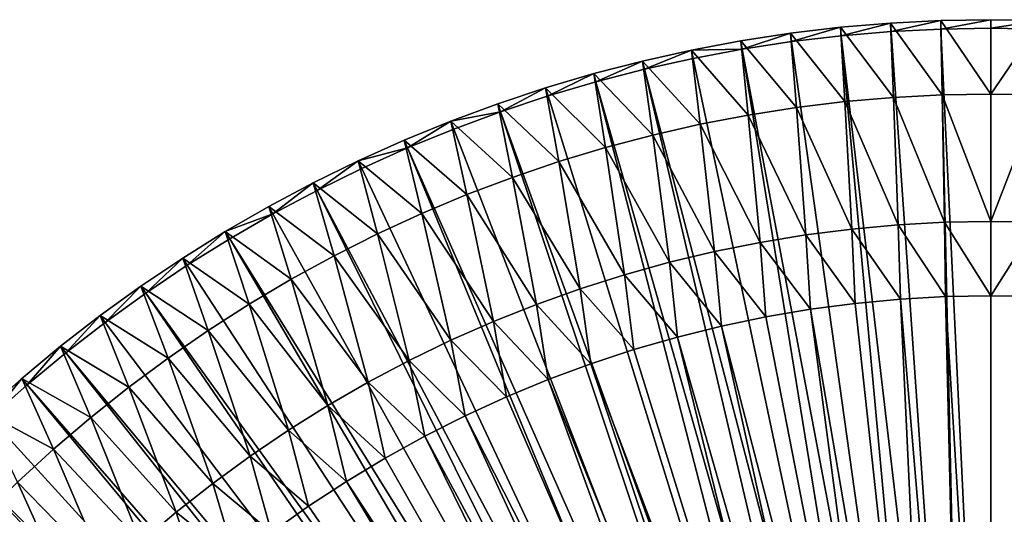
# Model space of a CAD drawing. Extents: x -135 to 35, y -70 to 35.
# Drawn here: x -123 to -100, y 23 to 35 of the extents above; entities that cross this region are included whole.
import ezdxf

# ---------------------------------------------------------------- set-up
doc = ezdxf.new("R2010")
doc.units = 0
doc.header["$MEASUREMENT"] = 0

msp = doc.modelspace()

# ---------------------------------------------------------------- linework, layer by layer
for points in [[(-101.182098, 34.980034, 3.8), (-102.362839, 34.920151, 3.8), (-102.349342, 34.720608, 4)], [(-101.182098, 34.980034), (-102.362839, 34.920151), (-102.362839, 34.920151, 3.8)], [(-101.182098, 34.980034), (-102.362839, 34.920151, 3.8), (-101.182098, 34.980034, 3.8)], [(-101.147659, 33.230186), (-102.362839, 34.920151), (-101.182098, 34.980034)], [(-101.182098, 34.980034, 3.8), (-102.349342, 34.720608, 4), (-101.175339, 34.780148, 4)], [(-100, 35, 3.8), (-101.182098, 34.980034, 3.8), (-101.175339, 34.780148, 4)], [(-101.182098, 34.980034), (-101.182098, 34.980034, 3.8), (-100, 35, 3.8)], [(-100, 35), (-101.182098, 34.980034), (-100, 35, 3.8)], [(-100, 33.25), (-101.182098, 34.980034), (-100, 35)], [(-101.147659, 33.230186), (-101.182098, 34.980034), (-100, 33.25)], [(-100, 35, 3.8), (-101.175339, 34.780148, 4), (-100, 34.799999, 4)], [(-98.817902, 34.980034, 3.8), (-100, 35, 3.8), (-100, 34.799999, 4)], [(-100, 35), (-100, 35, 3.8), (-98.817902, 34.980034, 3.8)], [(-98.817902, 34.980034), (-100, 35), (-98.817902, 34.980034, 3.8)], [(-100, 33.25), (-100, 35), (-98.817902, 34.980034)], [(-98.817902, 34.980034, 3.8), (-100, 34.799999, 4), (-98.824661, 34.780148, 4)], [(-100, 33.25), (-98.817902, 34.980034), (-98.852341, 33.230186)], [(-103.540894, 34.820427, 3.8), (-104.714905, 34.680969, 3.8), (-104.687958, 34.482792, 4)], [(-104.714905, 34.680969), (-104.714905, 34.680969, 3.8), (-103.540894, 34.820427, 3.8)], [(-103.540894, 34.820427), (-104.714905, 34.680969), (-103.540894, 34.820427, 3.8)], [(-103.437515, 33.071831), (-104.714905, 34.680969), (-103.540894, 34.820427)], [(-103.540894, 34.820427, 3.8), (-104.687958, 34.482792, 4), (-103.52066, 34.621452, 4)], [(-102.362839, 34.920151, 3.8), (-103.540894, 34.820427, 3.8), (-103.52066, 34.621452, 4)], [(-102.362839, 34.920151), (-103.540894, 34.820427), (-103.540894, 34.820427, 3.8)], [(-102.362839, 34.920151), (-103.540894, 34.820427, 3.8), (-102.362839, 34.920151, 3.8)], [(-102.293953, 33.170773), (-103.540894, 34.820427), (-102.362839, 34.920151)], [(-103.437515, 33.071831), (-103.540894, 34.820427), (-102.293953, 33.170773)], [(-102.362839, 34.920151, 3.8), (-103.52066, 34.621452, 4), (-102.349342, 34.720608, 4)], [(-102.293953, 33.170773), (-102.362839, 34.920151), (-101.147659, 33.230186)], [(-100.627907, 9.980268, 4), (-101.175339, 34.780148, 4), (-102.349342, 34.720608, 4)], [(-100, 10, 4), (-100, 34.799999, 4), (-101.175339, 34.780148, 4)], [(-100.627907, 9.980268, 4), (-100, 10, 4), (-101.175339, 34.780148, 4)], [(-100, 10, 4), (-98.824661, 34.780148, 4), (-100, 34.799999, 4)], [(-100, 10, 4), (-99.372093, 9.980268, 4), (-98.824661, 34.780148, 4)], [(-104.714905, 34.680969, 3.8), (-105.88353, 34.501942, 3.8), (-105.849915, 34.30479, 4)], [(-105.88353, 34.501942), (-105.88353, 34.501942, 3.8), (-104.714905, 34.680969, 3.8)], [(-104.714905, 34.680969), (-105.88353, 34.501942), (-104.714905, 34.680969, 3.8)], [(-104.576981, 32.933475), (-105.88353, 34.501942), (-104.714905, 34.680969)], [(-104.714905, 34.680969, 3.8), (-105.849915, 34.30479, 4), (-104.687958, 34.482792, 4)], [(-104.576981, 32.933475), (-104.714905, 34.680969), (-103.437515, 33.071831)], [(-101.253334, 9.921147, 4), (-103.52066, 34.621452, 4), (-104.687958, 34.482792, 4)], [(-100.627907, 9.980268, 4), (-102.349342, 34.720608, 4), (-103.52066, 34.621452, 4)], [(-101.253334, 9.921147, 4), (-100.627907, 9.980268, 4), (-103.52066, 34.621452, 4)], [(-107.045448, 34.283546, 3.8), (-108.199326, 34.026035, 3.8), (-108.152473, 33.8316, 4)], [(-108.199326, 34.026035), (-108.199326, 34.026035, 3.8), (-107.045448, 34.283546, 3.8)], [(-107.045448, 34.283546), (-108.199326, 34.026035), (-107.045448, 34.283546, 3.8)], [(-106.838188, 32.53923), (-108.199326, 34.026035), (-107.045448, 34.283546)], [(-107.045448, 34.283546, 3.8), (-108.152473, 33.8316, 4), (-107.005188, 34.087643, 4)], [(-105.88353, 34.501942, 3.8), (-107.045448, 34.283546, 3.8), (-105.849915, 34.30479, 4)], [(-105.88353, 34.501942), (-107.045448, 34.283546), (-107.045448, 34.283546, 3.8)], [(-105.88353, 34.501942), (-107.045448, 34.283546, 3.8), (-105.88353, 34.501942, 3.8)], [(-105.710991, 32.755871), (-107.045448, 34.283546), (-105.88353, 34.501942)], [(-105.849915, 34.30479, 4), (-107.045448, 34.283546, 3.8), (-107.005188, 34.087643, 4)], [(-106.838188, 32.53923), (-107.045448, 34.283546), (-105.710991, 32.755871)], [(-101.87381, 9.822872, 4), (-105.849915, 34.30479, 4), (-107.005188, 34.087643, 4)], [(-105.710991, 32.755871), (-105.88353, 34.501942), (-104.576981, 32.933475)], [(-101.253334, 9.921147, 4), (-104.687958, 34.482792, 4), (-105.849915, 34.30479, 4)], [(-101.87381, 9.822872, 4), (-101.253334, 9.921147, 4), (-105.849915, 34.30479, 4)], [(-101.87381, 9.822872, 4), (-107.005188, 34.087643, 4), (-108.152473, 33.8316, 4)], [(-108.199326, 34.026035, 3.8), (-109.343849, 33.729698, 3.8), (-109.290459, 33.536957, 4)], [(-108.199326, 34.026035), (-109.343849, 33.729698), (-109.343849, 33.729698, 3.8)], [(-108.199326, 34.026035), (-109.343849, 33.729698, 3.8), (-108.199326, 34.026035, 3.8)], [(-107.957245, 32.283817), (-109.343849, 33.729698), (-108.199326, 34.026035)], [(-108.199326, 34.026035, 3.8), (-109.290459, 33.536957, 4), (-108.152473, 33.8316, 4)], [(-102.4869, 9.685832, 4), (-108.152473, 33.8316, 4), (-109.290459, 33.536957, 4)], [(-107.957245, 32.283817), (-108.199326, 34.026035), (-106.838188, 32.53923)], [(-102.4869, 9.685832, 4), (-101.87381, 9.822872, 4), (-108.152473, 33.8316, 4)], [(-109.343849, 33.729698, 3.8), (-110.477707, 33.394875, 3.8), (-110.417839, 33.204044, 4)], [(-110.477707, 33.394875), (-110.477707, 33.394875, 3.8), (-109.343849, 33.729698, 3.8)], [(-109.343849, 33.729698), (-110.477707, 33.394875), (-109.343849, 33.729698, 3.8)], [(-110.477707, 33.394875), (-109.343849, 33.729698), (-109.066818, 31.989925)], [(-109.343849, 33.729698, 3.8), (-110.417839, 33.204044, 4), (-109.290459, 33.536957, 4)], [(-109.066818, 31.989925), (-109.343849, 33.729698), (-107.957245, 32.283817)], [(-110.477707, 33.394875, 3.8), (-111.599617, 33.021946, 3.8), (-111.533333, 32.833248, 4)], [(-110.477707, 33.394875), (-111.599617, 33.021946), (-111.599617, 33.021946, 3.8)], [(-110.477707, 33.394875), (-111.599617, 33.021946, 3.8), (-110.477707, 33.394875, 3.8)], [(-111.599617, 33.021946), (-110.477707, 33.394875), (-110.165581, 31.657913)], [(-110.477707, 33.394875, 3.8), (-111.533333, 32.833248, 4), (-110.417839, 33.204044, 4)], [(-110.165581, 31.657913), (-110.477707, 33.394875), (-109.066818, 31.989925)], [(-103.090172, 9.510565, 4), (-109.290459, 33.536957, 4), (-110.417839, 33.204044, 4)], [(-103.090172, 9.510565, 4), (-102.4869, 9.685832, 4), (-109.290459, 33.536957, 4)], [(-103.090172, 9.510565, 4), (-110.417839, 33.204044, 4), (-111.533333, 32.833248, 4)], [(-102.293953, 33.170773), (-103.437515, 33.071831, 2.2), (-103.437515, 33.071831)], [(-102.293953, 33.170773), (-102.293953, 33.170773, 2.2), (-103.437515, 33.071831, 2.2)], [(-102.18277, 30.171144, 2.2), (-103.437515, 33.071831, 2.2), (-102.293953, 33.170773, 2.2)], [(-102.293953, 33.170773), (-101.147659, 33.230186, 2.2), (-102.293953, 33.170773, 2.2)], [(-101.147659, 33.230186), (-101.147659, 33.230186, 2.2), (-102.293953, 33.170773)], [(-101.092094, 30.23028, 2.2), (-102.293953, 33.170773, 2.2), (-101.147659, 33.230186, 2.2)], [(-102.18277, 30.171144, 2.2), (-102.293953, 33.170773, 2.2), (-101.092094, 30.23028, 2.2)], [(-100, 33.25), (-101.147659, 33.230186, 2.2), (-101.147659, 33.230186)], [(-100, 33.25), (-100, 33.25, 2.2), (-101.147659, 33.230186, 2.2)], [(-100, 30.25, 2.2), (-101.147659, 33.230186, 2.2), (-100, 33.25, 2.2)], [(-101.092094, 30.23028, 2.2), (-101.147659, 33.230186, 2.2), (-100, 30.25, 2.2)], [(-100, 33.25), (-98.852341, 33.230186, 2.2), (-100, 33.25, 2.2)], [(-98.852341, 33.230186), (-98.852341, 33.230186, 2.2), (-100, 33.25)], [(-100, 30.25, 2.2), (-100, 33.25, 2.2), (-98.852341, 33.230186, 2.2)], [(-100, 30.25, 2.2), (-98.852341, 33.230186, 2.2), (-98.907906, 30.23028, 2.2)], [(-111.599617, 33.021946, 3.8), (-112.708282, 32.61134, 3.8), (-111.533333, 32.833248, 4)], [(-112.708282, 32.61134), (-112.708282, 32.61134, 3.8), (-111.599617, 33.021946, 3.8)], [(-111.599617, 33.021946), (-112.708282, 32.61134), (-111.599617, 33.021946, 3.8)], [(-112.708282, 32.61134), (-111.599617, 33.021946), (-111.252235, 31.288172)], [(-111.252235, 31.288172), (-111.599617, 33.021946), (-110.165581, 31.657913)], [(-104.576981, 32.933475), (-105.710991, 32.755871, 2.2), (-105.710991, 32.755871)], [(-104.576981, 32.933475), (-104.576981, 32.933475, 2.2), (-105.710991, 32.755871, 2.2)], [(-104.354164, 29.934992, 2.2), (-105.710991, 32.755871, 2.2), (-104.576981, 32.933475, 2.2)], [(-103.437515, 33.071831), (-104.576981, 32.933475, 2.2), (-104.576981, 32.933475)], [(-103.437515, 33.071831), (-103.437515, 33.071831, 2.2), (-104.576981, 32.933475, 2.2)], [(-103.270599, 30.072674, 2.2), (-104.576981, 32.933475, 2.2), (-103.437515, 33.071831, 2.2)], [(-104.354164, 29.934992, 2.2), (-104.576981, 32.933475, 2.2), (-103.270599, 30.072674, 2.2)], [(-103.270599, 30.072674, 2.2), (-103.437515, 33.071831, 2.2), (-102.18277, 30.171144, 2.2)], [(-111.533333, 32.833248, 4), (-112.708282, 32.61134, 3.8), (-112.635666, 32.424988, 4)], [(-103.681244, 9.297765, 4), (-111.533333, 32.833248, 4), (-112.635666, 32.424988, 4)], [(-103.681244, 9.297765, 4), (-103.090172, 9.510565, 4), (-111.533333, 32.833248, 4)], [(-105.710991, 32.755871), (-106.838188, 32.53923, 2.2), (-106.838188, 32.53923)], [(-105.710991, 32.755871), (-105.710991, 32.755871, 2.2), (-106.838188, 32.53923, 2.2)], [(-105.432053, 29.758282, 2.2), (-106.838188, 32.53923, 2.2), (-105.710991, 32.755871, 2.2)], [(-105.432053, 29.758282, 2.2), (-105.710991, 32.755871, 2.2), (-104.354164, 29.934992, 2.2)], [(-112.708282, 32.61134, 3.8), (-113.802452, 32.163525, 3.8), (-113.723587, 31.979733, 4)], [(-112.708282, 32.61134), (-113.802452, 32.163525), (-113.802452, 32.163525, 3.8)], [(-112.708282, 32.61134), (-113.802452, 32.163525, 3.8), (-112.708282, 32.61134, 3.8)], [(-113.802452, 32.163525), (-112.708282, 32.61134), (-112.325478, 30.881145)], [(-112.708282, 32.61134, 3.8), (-113.723587, 31.979733, 4), (-112.635666, 32.424988, 4)], [(-103.681244, 9.297765, 4), (-112.635666, 32.424988, 4), (-113.723587, 31.979733, 4)], [(-112.325478, 30.881145), (-112.708282, 32.61134), (-111.252235, 31.288172)], [(-106.838188, 32.53923), (-107.957245, 32.283817, 2.2), (-107.957245, 32.283817)], [(-106.838188, 32.53923), (-106.838188, 32.53923, 2.2), (-107.957245, 32.283817, 2.2)], [(-106.502853, 29.542772, 2.2), (-107.957245, 32.283817, 2.2), (-106.838188, 32.53923, 2.2)], [(-106.502853, 29.542772, 2.2), (-106.838188, 32.53923, 2.2), (-105.432053, 29.758282, 2.2)], [(-107.957245, 32.283817), (-107.957245, 32.283817, 2.2), (-109.066818, 31.989925, 2.2)], [(-107.957245, 32.283817), (-109.066818, 31.989925, 2.2), (-109.066818, 31.989925)], [(-107.565186, 29.288744, 2.2), (-109.066818, 31.989925, 2.2), (-107.957245, 32.283817, 2.2)], [(-107.565186, 29.288744, 2.2), (-107.957245, 32.283817, 2.2), (-106.502853, 29.542772, 2.2)], [(-113.802452, 32.163525, 3.8), (-114.880875, 31.679008, 3.8), (-113.723587, 31.979733, 4)], [(-114.880875, 31.679008), (-114.880875, 31.679008, 3.8), (-113.802452, 32.163525, 3.8)], [(-113.802452, 32.163525), (-114.880875, 31.679008), (-113.802452, 32.163525, 3.8)], [(-114.880875, 31.679008), (-113.802452, 32.163525), (-113.384033, 30.437317)], [(-113.723587, 31.979733, 4), (-114.880875, 31.679008, 3.8), (-114.795845, 31.497984, 4)], [(-104.25779, 9.04827, 4), (-113.723587, 31.979733, 4), (-114.795845, 31.497984, 4)], [(-113.384033, 30.437317), (-113.802452, 32.163525), (-112.325478, 30.881145)], [(-104.25779, 9.04827, 4), (-103.681244, 9.297765, 4), (-113.723587, 31.979733, 4)], [(-110.165581, 31.657913), (-109.066818, 31.989925, 2.2), (-110.165581, 31.657913, 2.2)], [(-109.066818, 31.989925), (-109.066818, 31.989925, 2.2), (-110.165581, 31.657913)], [(-108.617645, 28.996529, 2.2), (-110.165581, 31.657913, 2.2), (-109.066818, 31.989925, 2.2)], [(-108.617645, 28.996529, 2.2), (-109.066818, 31.989925, 2.2), (-107.565186, 29.288744, 2.2)], [(-114.880875, 31.679008, 3.8), (-115.942314, 31.158346, 3.8), (-115.851219, 30.980299, 4)], [(-114.880875, 31.679008), (-115.942314, 31.158346), (-115.942314, 31.158346, 3.8)], [(-114.880875, 31.679008), (-115.942314, 31.158346, 3.8), (-114.880875, 31.679008, 3.8)], [(-115.942314, 31.158346), (-114.880875, 31.679008), (-114.426636, 29.957214)], [(-114.880875, 31.679008, 3.8), (-115.851219, 30.980299, 4), (-114.795845, 31.497984, 4)], [(-114.426636, 29.957214), (-114.880875, 31.679008), (-113.384033, 30.437317)], [(-111.252235, 31.288172), (-110.165581, 31.657913, 2.2), (-111.252235, 31.288172, 2.2)], [(-110.165581, 31.657913), (-110.165581, 31.657913, 2.2), (-111.252235, 31.288172)], [(-109.658875, 28.666508, 2.2), (-111.252235, 31.288172, 2.2), (-110.165581, 31.657913, 2.2)], [(-109.658875, 28.666508, 2.2), (-110.165581, 31.657913, 2.2), (-108.617645, 28.996529, 2.2)], [(-104.25779, 9.04827, 4), (-114.795845, 31.497984, 4), (-115.851219, 30.980299, 4)], [(-111.252235, 31.288172), (-111.252235, 31.288172, 2.2), (-112.325478, 30.881145, 2.2)], [(-111.252235, 31.288172), (-112.325478, 30.881145, 2.2), (-112.325478, 30.881145)], [(-110.687508, 28.299112, 2.2), (-112.325478, 30.881145, 2.2), (-111.252235, 31.288172, 2.2)], [(-110.687508, 28.299112, 2.2), (-111.252235, 31.288172, 2.2), (-109.658875, 28.666508, 2.2)], [(-115.942314, 31.158346, 3.8), (-116.985565, 30.602131, 3.8), (-116.888512, 30.427261, 4)], [(-115.942314, 31.158346), (-116.985565, 30.602131), (-116.985565, 30.602131, 3.8)], [(-115.942314, 31.158346), (-116.985565, 30.602131, 3.8), (-115.942314, 31.158346, 3.8)], [(-116.985565, 30.602131), (-115.942314, 31.158346), (-115.452049, 29.441412)], [(-115.942314, 31.158346, 3.8), (-116.888512, 30.427261, 4), (-115.851219, 30.980299, 4)], [(-115.452049, 29.441412), (-115.942314, 31.158346), (-114.426636, 29.957214)], [(-104.817535, 8.763067, 4), (-115.851219, 30.980299, 4), (-116.888512, 30.427261, 4)], [(-104.817535, 8.763067, 4), (-104.25779, 9.04827, 4), (-115.851219, 30.980299, 4)], [(-113.384033, 30.437317), (-112.325478, 30.881145, 2.2), (-113.384033, 30.437317, 2.2)], [(-112.325478, 30.881145), (-112.325478, 30.881145, 2.2), (-113.384033, 30.437317)], [(-111.702202, 27.894819, 2.2), (-113.384033, 30.437317, 2.2), (-112.325478, 30.881145, 2.2)], [(-111.702202, 27.894819, 2.2), (-112.325478, 30.881145, 2.2), (-110.687508, 28.299112, 2.2)], [(-116.985565, 30.602131, 3.8), (-118.009438, 30.011, 3.8), (-116.888512, 30.427261, 4)], [(-116.985565, 30.602131), (-118.009438, 30.011, 3.8), (-116.985565, 30.602131, 3.8)], [(-116.985565, 30.602131), (-118.009438, 30.011), (-118.009438, 30.011, 3.8)], [(-118.009438, 30.011), (-116.985565, 30.602131), (-116.459045, 28.890526)], [(-116.459045, 28.890526), (-116.985565, 30.602131), (-115.452049, 29.441412)], [(-116.888512, 30.427261, 4), (-118.009438, 30.011, 3.8), (-117.906525, 29.839508, 4)], [(-104.817535, 8.763067, 4), (-116.888512, 30.427261, 4), (-117.906525, 29.839508, 4)], [(-114.426636, 29.957214), (-113.384033, 30.437317, 2.2), (-114.426636, 29.957214, 2.2)], [(-113.384033, 30.437317), (-113.384033, 30.437317, 2.2), (-114.426636, 29.957214)], [(-112.701645, 27.454157, 2.2), (-114.426636, 29.957214, 2.2), (-113.384033, 30.437317, 2.2)], [(-112.701645, 27.454157, 2.2), (-113.384033, 30.437317, 2.2), (-111.702202, 27.894819, 2.2)], [(-102.18277, 30.171144), (-103.270599, 30.072674), (-103.270599, 30.072674, 2.2)], [(-102.18277, 30.171144), (-103.270599, 30.072674, 2.2), (-102.18277, 30.171144, 2.2)], [(-102.129807, 28.420309), (-103.270599, 30.072674), (-102.18277, 30.171144)], [(-102.18277, 30.171144), (-102.18277, 30.171144, 2.2), (-101.092094, 30.23028, 2.2)], [(-101.092094, 30.23028), (-102.18277, 30.171144), (-101.092094, 30.23028, 2.2)], [(-101.065651, 28.48007), (-102.18277, 30.171144), (-101.092094, 30.23028)], [(-102.129807, 28.420309), (-102.18277, 30.171144), (-101.065651, 28.48007)], [(-100, 30.25), (-101.092094, 30.23028), (-101.092094, 30.23028, 2.2)], [(-100, 30.25), (-101.092094, 30.23028, 2.2), (-100, 30.25, 2.2)], [(-100, 28.5), (-101.092094, 30.23028), (-100, 30.25)], [(-101.065651, 28.48007), (-101.092094, 30.23028), (-100, 28.5)], [(-100, 30.25), (-100, 30.25, 2.2), (-98.907906, 30.23028, 2.2)], [(-98.907906, 30.23028), (-100, 30.25), (-98.907906, 30.23028, 2.2)], [(-100, 28.5), (-100, 30.25), (-98.907906, 30.23028)], [(-100, 28.5), (-98.907906, 30.23028), (-98.934349, 28.48007)], [(-118.009438, 30.011, 3.8), (-119.012764, 29.385624, 3.8), (-118.904114, 29.217707, 4)], [(-118.009438, 30.011), (-119.012764, 29.385624, 3.8), (-118.009438, 30.011, 3.8)], [(-118.009438, 30.011), (-119.012764, 29.385624), (-119.012764, 29.385624, 3.8)], [(-119.012764, 29.385624), (-118.009438, 30.011), (-117.446426, 28.305208)], [(-118.009438, 30.011, 3.8), (-118.904114, 29.217707, 4), (-117.906525, 29.839508, 4)], [(-117.446426, 28.305208), (-118.009438, 30.011), (-116.459045, 28.890526)], [(-114.426636, 29.957214), (-114.426636, 29.957214, 2.2), (-115.452049, 29.441412, 2.2)], [(-114.426636, 29.957214), (-115.452049, 29.441412, 2.2), (-115.452049, 29.441412)], [(-113.684525, 26.977699, 2.2), (-115.452049, 29.441412, 2.2), (-114.426636, 29.957214, 2.2)], [(-113.684525, 26.977699, 2.2), (-114.426636, 29.957214, 2.2), (-112.701645, 27.454157, 2.2)], [(-104.354164, 29.934992), (-105.432053, 29.758282), (-105.432053, 29.758282, 2.2)], [(-104.354164, 29.934992), (-105.432053, 29.758282, 2.2), (-104.354164, 29.934992, 2.2)], [(-104.247704, 28.181679), (-105.432053, 29.758282), (-104.354164, 29.934992)], [(-103.270599, 30.072674), (-104.354164, 29.934992), (-104.354164, 29.934992, 2.2)], [(-103.270599, 30.072674), (-104.354164, 29.934992, 2.2), (-103.270599, 30.072674, 2.2)], [(-103.190987, 28.320799), (-104.354164, 29.934992), (-103.270599, 30.072674)], [(-104.247704, 28.181679), (-104.354164, 29.934992), (-103.190987, 28.320799)], [(-103.190987, 28.320799), (-103.270599, 30.072674), (-102.129807, 28.420309)], [(-105.358269, 8.443279, 4), (-117.906525, 29.839508, 4), (-118.904114, 29.217707, 4)], [(-105.358269, 8.443279, 4), (-104.817535, 8.763067, 4), (-117.906525, 29.839508, 4)], [(-105.432053, 29.758282), (-106.502853, 29.542772), (-106.502853, 29.542772, 2.2)], [(-105.432053, 29.758282), (-106.502853, 29.542772, 2.2), (-105.432053, 29.758282, 2.2)], [(-105.298477, 28.003145), (-106.502853, 29.542772), (-105.432053, 29.758282)], [(-105.298477, 28.003145), (-105.432053, 29.758282), (-104.247704, 28.181679)], [(-116.459045, 28.890526), (-115.452049, 29.441412, 2.2), (-116.459045, 28.890526, 2.2)], [(-115.452049, 29.441412), (-115.452049, 29.441412, 2.2), (-116.459045, 28.890526)], [(-114.649567, 26.466068, 2.2), (-116.459045, 28.890526, 2.2), (-115.452049, 29.441412, 2.2)], [(-114.649567, 26.466068, 2.2), (-115.452049, 29.441412, 2.2), (-113.684525, 26.977699, 2.2)], [(-107.565186, 29.288744), (-107.565186, 29.288744, 2.2), (-106.502853, 29.542772, 2.2)], [(-106.502853, 29.542772), (-107.565186, 29.288744), (-106.502853, 29.542772, 2.2)], [(-106.34185, 27.785446), (-107.565186, 29.288744), (-106.502853, 29.542772)], [(-106.34185, 27.785446), (-106.502853, 29.542772), (-105.298477, 28.003145)], [(-119.012764, 29.385624, 3.8), (-119.994385, 28.726721, 3.8), (-119.880135, 28.562569, 4)], [(-119.012764, 29.385624), (-119.994385, 28.726721, 3.8), (-119.012764, 29.385624, 3.8)], [(-119.012764, 29.385624), (-119.994385, 28.726721), (-119.994385, 28.726721, 3.8)], [(-119.994385, 28.726721), (-119.012764, 29.385624), (-118.413017, 27.686159)], [(-119.012764, 29.385624, 3.8), (-119.880135, 28.562569, 4), (-118.904114, 29.217707, 4)], [(-105.358269, 8.443279, 4), (-118.904114, 29.217707, 4), (-119.880135, 28.562569, 4)], [(-118.413017, 27.686159), (-119.012764, 29.385624), (-117.446426, 28.305208)], [(-107.565186, 29.288744), (-108.617645, 28.996529, 2.2), (-107.565186, 29.288744, 2.2)], [(-107.565186, 29.288744), (-108.617645, 28.996529), (-108.617645, 28.996529, 2.2)], [(-107.376343, 27.528887), (-108.617645, 28.996529), (-107.565186, 29.288744)], [(-107.376343, 27.528887), (-107.565186, 29.288744), (-106.34185, 27.785446)], [(-108.617645, 28.996529), (-109.658875, 28.666508, 2.2), (-108.617645, 28.996529, 2.2)], [(-108.617645, 28.996529), (-109.658875, 28.666508), (-109.658875, 28.666508, 2.2)], [(-108.40052, 27.233826), (-109.658875, 28.666508), (-108.617645, 28.996529)], [(-108.40052, 27.233826), (-108.617645, 28.996529), (-107.376343, 27.528887)], [(-119.994385, 28.726721, 3.8), (-120.953201, 28.035038, 3.8), (-120.833466, 27.874838, 4)], [(-119.994385, 28.726721), (-120.953201, 28.035038, 3.8), (-119.994385, 28.726721, 3.8)], [(-119.994385, 28.726721), (-120.953201, 28.035038), (-120.953201, 28.035038, 3.8)], [(-120.953201, 28.035038), (-119.994385, 28.726721), (-119.357666, 27.034115)], [(-119.994385, 28.726721, 3.8), (-120.833466, 27.874838, 4), (-119.880135, 28.562569, 4)], [(-119.357666, 27.034115), (-119.994385, 28.726721), (-118.413017, 27.686159)], [(-116.459045, 28.890526), (-116.459045, 28.890526, 2.2), (-117.446426, 28.305208, 2.2)], [(-116.459045, 28.890526), (-117.446426, 28.305208, 2.2), (-117.446426, 28.305208)], [(-115.595505, 25.91993, 2.2), (-117.446426, 28.305208, 2.2), (-116.459045, 28.890526, 2.2)], [(-115.595505, 25.91993, 2.2), (-116.459045, 28.890526, 2.2), (-114.649567, 26.466068, 2.2)], [(-105.877853, 8.09017, 4), (-119.880135, 28.562569, 4), (-120.833466, 27.874838, 4)], [(-105.877853, 8.09017, 4), (-105.358269, 8.443279, 4), (-119.880135, 28.562569, 4)], [(-109.658875, 28.666508), (-110.687508, 28.299112, 2.2), (-109.658875, 28.666508, 2.2)], [(-109.658875, 28.666508), (-110.687508, 28.299112), (-110.687508, 28.299112, 2.2)], [(-109.412956, 26.900675), (-110.687508, 28.299112), (-109.658875, 28.666508)], [(-109.412956, 26.900675), (-109.658875, 28.666508), (-108.40052, 27.233826)], [(-100, 28.5), (-101.065651, 28.48007, 2), (-101.065651, 28.48007)], [(-100, 28.5), (-100, 28.5, 2), (-101.065651, 28.48007, 2)], [(-100, 11, 2), (-101.065651, 28.48007, 2), (-100, 28.5, 2)], [(-100, 28.5), (-98.934349, 28.48007, 2), (-100, 28.5, 2)], [(-98.934349, 28.48007), (-98.934349, 28.48007, 2), (-100, 28.5)], [(-100, 11, 2), (-100, 28.5, 2), (-98.934349, 28.48007, 2)], [(-117.446426, 28.305208), (-117.446426, 28.305208, 2.2), (-118.413017, 27.686159, 2.2)], [(-117.446426, 28.305208), (-118.413017, 27.686159, 2.2), (-118.413017, 27.686159)], [(-116.521111, 25.339996, 2.2), (-118.413017, 27.686159, 2.2), (-117.446426, 28.305208, 2.2)], [(-116.521111, 25.339996, 2.2), (-117.446426, 28.305208, 2.2), (-115.595505, 25.91993, 2.2)], [(-110.687508, 28.299112), (-111.702202, 27.894819, 2.2), (-110.687508, 28.299112, 2.2)], [(-110.687508, 28.299112), (-111.702202, 27.894819), (-111.702202, 27.894819, 2.2)], [(-110.412216, 26.529902), (-111.702202, 27.894819), (-110.687508, 28.299112)], [(-110.412216, 26.529902), (-110.687508, 28.299112), (-109.412956, 26.900675)], [(-103.190987, 28.320799), (-103.190987, 28.320799, 2), (-104.247704, 28.181679, 2)], [(-103.190987, 28.320799), (-104.247704, 28.181679, 2), (-104.247704, 28.181679)], [(-101.301003, 10.922792, 2), (-104.247704, 28.181679, 2), (-103.190987, 28.320799, 2)], [(-103.190987, 28.320799), (-102.129807, 28.420309, 2), (-103.190987, 28.320799, 2)], [(-102.129807, 28.420309), (-102.129807, 28.420309, 2), (-103.190987, 28.320799)], [(-101.301003, 10.922792, 2), (-103.190987, 28.320799, 2), (-102.129807, 28.420309, 2)], [(-102.129807, 28.420309), (-101.065651, 28.48007, 2), (-102.129807, 28.420309, 2)], [(-101.065651, 28.48007), (-101.065651, 28.48007, 2), (-102.129807, 28.420309)], [(-100.651649, 10.980681, 2), (-102.129807, 28.420309, 2), (-101.065651, 28.48007, 2)], [(-101.301003, 10.922792, 2), (-102.129807, 28.420309, 2), (-100.651649, 10.980681, 2)], [(-100.651649, 10.980681, 2), (-101.065651, 28.48007, 2), (-100, 11, 2)], [(-100, 11, 2), (-98.934349, 28.48007, 2), (-99.348351, 10.980681, 2)], [(-120.953201, 28.035038, 3.8), (-121.888107, 27.311367, 3.8), (-121.763031, 27.155302, 4)], [(-120.953201, 28.035038), (-121.888107, 27.311367, 3.8), (-120.953201, 28.035038, 3.8)], [(-120.953201, 28.035038), (-121.888107, 27.311367), (-121.888107, 27.311367, 3.8)], [(-121.888107, 27.311367), (-120.953201, 28.035038), (-120.279243, 26.349855)], [(-120.953201, 28.035038, 3.8), (-121.763031, 27.155302, 4), (-120.833466, 27.874838, 4)], [(-120.279243, 26.349855), (-120.953201, 28.035038), (-119.357666, 27.034115)], [(-104.247704, 28.181679), (-104.247704, 28.181679, 2), (-105.298477, 28.003145, 2)], [(-104.247704, 28.181679), (-105.298477, 28.003145, 2), (-105.298477, 28.003145)], [(-101.945793, 10.826536, 2), (-105.298477, 28.003145, 2), (-104.247704, 28.181679, 2)], [(-101.945793, 10.826536, 2), (-104.247704, 28.181679, 2), (-101.301003, 10.922792, 2)], [(-105.877853, 8.09017, 4), (-120.833466, 27.874838, 4), (-121.763031, 27.155302, 4)], [(-111.702202, 27.894819), (-112.701645, 27.454157, 2.2), (-111.702202, 27.894819, 2.2)], [(-111.702202, 27.894819), (-112.701645, 27.454157), (-112.701645, 27.454157, 2.2)], [(-111.396919, 26.122025), (-112.701645, 27.454157), (-111.702202, 27.894819)], [(-111.396919, 26.122025), (-111.702202, 27.894819), (-110.412216, 26.529902)], [(-105.298477, 28.003145), (-106.34185, 27.785446, 2), (-106.34185, 27.785446)], [(-105.298477, 28.003145), (-105.298477, 28.003145, 2), (-106.34185, 27.785446, 2)], [(-101.945793, 10.826536, 2), (-106.34185, 27.785446, 2), (-105.298477, 28.003145, 2)], [(-118.413017, 27.686159), (-118.413017, 27.686159, 2.2), (-119.357666, 27.034115, 2.2)], [(-118.413017, 27.686159), (-119.357666, 27.034115, 2.2), (-119.357666, 27.034115)], [(-117.425171, 24.727026, 2.2), (-119.357666, 27.034115, 2.2), (-118.413017, 27.686159, 2.2)], [(-117.425171, 24.727026, 2.2), (-118.413017, 27.686159, 2.2), (-116.521111, 25.339996, 2.2)], [(-107.376343, 27.528887), (-106.34185, 27.785446, 2), (-107.376343, 27.528887, 2)], [(-106.34185, 27.785446), (-106.34185, 27.785446, 2), (-107.376343, 27.528887)], [(-102.583748, 10.692252, 2), (-107.376343, 27.528887, 2), (-106.34185, 27.785446, 2)], [(-102.583748, 10.692252, 2), (-106.34185, 27.785446, 2), (-101.945793, 10.826536, 2)], [(-112.701645, 27.454157), (-113.684525, 26.977699, 2.2), (-112.701645, 27.454157, 2.2)], [(-112.701645, 27.454157), (-113.684525, 26.977699), (-113.684525, 26.977699, 2.2)], [(-113.684525, 26.977699), (-112.701645, 27.454157), (-112.365685, 25.677612)], [(-112.365685, 25.677612), (-112.701645, 27.454157), (-111.396919, 26.122025)], [(-108.40052, 27.233826), (-107.376343, 27.528887, 2), (-108.40052, 27.233826, 2)], [(-107.376343, 27.528887), (-107.376343, 27.528887, 2), (-108.40052, 27.233826)], [(-103.212624, 10.520411, 2), (-108.40052, 27.233826, 2), (-107.376343, 27.528887, 2)], [(-103.212624, 10.520411, 2), (-107.376343, 27.528887, 2), (-102.583748, 10.692252, 2)], [(-121.888107, 27.311367, 3.8), (-122.798035, 26.556534, 3.8), (-122.667763, 26.404783, 4)], [(-121.888107, 27.311367), (-122.798035, 26.556534, 3.8), (-121.888107, 27.311367, 3.8)], [(-121.888107, 27.311367), (-122.798035, 26.556534), (-122.798035, 26.556534, 3.8)], [(-122.798035, 26.556534), (-121.888107, 27.311367), (-121.176651, 25.634193)], [(-121.888107, 27.311367, 3.8), (-122.667763, 26.404783, 4), (-121.763031, 27.155302, 4)], [(-106.374237, 7.705132, 4), (-121.763031, 27.155302, 4), (-122.667763, 26.404783, 4)], [(-121.176651, 25.634193), (-121.888107, 27.311367), (-120.279243, 26.349855)], [(-106.374237, 7.705132, 4), (-105.877853, 8.09017, 4), (-121.763031, 27.155302, 4)], [(-108.40052, 27.233826), (-109.412956, 26.900675, 2), (-109.412956, 26.900675)], [(-108.40052, 27.233826), (-108.40052, 27.233826, 2), (-109.412956, 26.900675, 2)], [(-103.212624, 10.520411, 2), (-109.412956, 26.900675, 2), (-108.40052, 27.233826, 2)], [(-120.279243, 26.349855), (-119.357666, 27.034115, 2.2), (-120.279243, 26.349855, 2.2)], [(-119.357666, 27.034115), (-119.357666, 27.034115, 2.2), (-120.279243, 26.349855)], [(-118.306519, 24.081816, 2.2), (-120.279243, 26.349855, 2.2), (-119.357666, 27.034115, 2.2)], [(-118.306519, 24.081816, 2.2), (-119.357666, 27.034115, 2.2), (-117.425171, 24.727026, 2.2)], [(-114.649567, 26.466068), (-114.649567, 26.466068, 2.2), (-113.684525, 26.977699, 2.2)], [(-113.684525, 26.977699), (-114.649567, 26.466068), (-113.684525, 26.977699, 2.2)], [(-114.649567, 26.466068), (-113.684525, 26.977699), (-113.317154, 25.197289)], [(-113.317154, 25.197289), (-113.684525, 26.977699), (-112.365685, 25.677612)], [(-110.412216, 26.529902), (-109.412956, 26.900675, 2), (-110.412216, 26.529902, 2)], [(-109.412956, 26.900675), (-109.412956, 26.900675, 2), (-110.412216, 26.529902)], [(-103.830215, 10.311616, 2), (-110.412216, 26.529902, 2), (-109.412956, 26.900675, 2)], [(-103.830215, 10.311616, 2), (-109.412956, 26.900675, 2), (-103.212624, 10.520411, 2)], [(-122.798035, 26.556534, 3.8), (-123.681953, 25.771399, 3.8), (-123.546631, 25.624134, 4)], [(-122.798035, 26.556534), (-123.681953, 25.771399, 3.8), (-122.798035, 26.556534, 3.8)], [(-122.798035, 26.556534), (-123.681953, 25.771399), (-123.681953, 25.771399, 3.8)], [(-123.681953, 25.771399), (-122.798035, 26.556534), (-122.048828, 24.887983)], [(-122.798035, 26.556534, 3.8), (-123.546631, 25.624134, 4), (-122.667763, 26.404783, 4)], [(-106.845474, 7.289686, 4), (-122.667763, 26.404783, 4), (-123.546631, 25.624134, 4)], [(-122.048828, 24.887983), (-122.798035, 26.556534), (-121.176651, 25.634193)], [(-106.845474, 7.289686, 4), (-106.374237, 7.705132, 4), (-122.667763, 26.404783, 4)], [(-115.595505, 25.91993), (-115.595505, 25.91993, 2.2), (-114.649567, 26.466068, 2.2)], [(-114.649567, 26.466068), (-115.595505, 25.91993), (-114.649567, 26.466068, 2.2)], [(-115.595505, 25.91993), (-114.649567, 26.466068), (-114.25, 24.681725)], [(-114.25, 24.681725), (-114.649567, 26.466068), (-113.317154, 25.197289)], [(-110.412216, 26.529902), (-111.396919, 26.122025, 2), (-111.396919, 26.122025)], [(-110.412216, 26.529902), (-110.412216, 26.529902, 2), (-111.396919, 26.122025, 2)], [(-104.434357, 10.066602, 2), (-111.396919, 26.122025, 2), (-110.412216, 26.529902, 2)], [(-104.434357, 10.066602, 2), (-110.412216, 26.529902, 2), (-103.830215, 10.311616, 2)], [(-120.279243, 26.349855), (-120.279243, 26.349855, 2.2), (-121.176651, 25.634193, 2.2)], [(-120.279243, 26.349855), (-121.176651, 25.634193, 2.2), (-121.176651, 25.634193)], [(-119.163994, 23.405207, 2.2), (-121.176651, 25.634193, 2.2), (-120.279243, 26.349855, 2.2)], [(-119.163994, 23.405207, 2.2), (-120.279243, 26.349855, 2.2), (-118.306519, 24.081816, 2.2)], [(-111.396919, 26.122025), (-112.365685, 25.677612, 2), (-112.365685, 25.677612)], [(-111.396919, 26.122025), (-111.396919, 26.122025, 2), (-112.365685, 25.677612, 2)], [(-104.434357, 10.066602, 2), (-112.365685, 25.677612, 2), (-111.396919, 26.122025, 2)], [(-122.89473, 24.112112), (-123.681953, 25.771399), (-122.048828, 24.887983)], [(-115.595505, 25.91993), (-116.521111, 25.339996, 2.2), (-115.595505, 25.91993, 2.2)], [(-115.595505, 25.91993), (-116.521111, 25.339996), (-116.521111, 25.339996, 2.2)], [(-116.521111, 25.339996), (-115.595505, 25.91993), (-115.16291, 24.131639)], [(-115.16291, 24.131639), (-115.595505, 25.91993), (-114.25, 24.681725)], [(-124.398628, 24.814249, 4), (-106.845474, 7.289686, 4), (-123.546631, 25.624134, 4)], [(-121.176651, 25.634193), (-121.176651, 25.634193, 2.2), (-122.048828, 24.887983, 2.2)], [(-121.176651, 25.634193), (-122.048828, 24.887983, 2.2), (-122.048828, 24.887983)], [(-119.99649, 22.698082, 2.2), (-122.048828, 24.887983, 2.2), (-121.176651, 25.634193, 2.2)], [(-119.99649, 22.698082, 2.2), (-121.176651, 25.634193, 2.2), (-119.163994, 23.405207, 2.2)], [(-113.317154, 25.197289), (-112.365685, 25.677612, 2), (-113.317154, 25.197289, 2)], [(-112.365685, 25.677612), (-112.365685, 25.677612, 2), (-113.317154, 25.197289)], [(-105.022919, 9.786228, 2), (-113.317154, 25.197289, 2), (-112.365685, 25.677612, 2)], [(-105.022919, 9.786228, 2), (-112.365685, 25.677612, 2), (-104.434357, 10.066602, 2)], [(-116.521111, 25.339996), (-117.425171, 24.727026), (-117.425171, 24.727026, 2.2)], [(-116.521111, 25.339996), (-117.425171, 24.727026, 2.2), (-116.521111, 25.339996, 2.2)], [(-117.425171, 24.727026), (-116.521111, 25.339996), (-116.054619, 23.547806)], [(-116.054619, 23.547806), (-116.521111, 25.339996), (-115.16291, 24.131639)], [(-113.317154, 25.197289), (-114.25, 24.681725, 2), (-114.25, 24.681725)], [(-113.317154, 25.197289), (-113.317154, 25.197289, 2), (-114.25, 24.681725, 2)], [(-105.593842, 9.471479, 2), (-114.25, 24.681725, 2), (-113.317154, 25.197289, 2)], [(-105.593842, 9.471479, 2), (-113.317154, 25.197289, 2), (-105.022919, 9.786228, 2)], [(-125.222786, 23.976049, 4), (-107.289688, 6.845471, 4), (-124.398628, 24.814249, 4)], [(-107.289688, 6.845471, 4), (-106.845474, 7.289686, 4), (-124.398628, 24.814249, 4)], [(-122.89473, 24.112112), (-122.048828, 24.887983, 2.2), (-122.89473, 24.112112, 2.2)], [(-122.048828, 24.887983), (-122.048828, 24.887983, 2.2), (-122.89473, 24.112112)], [(-120.80291, 21.961363, 2.2), (-122.89473, 24.112112, 2.2), (-122.048828, 24.887983, 2.2)], [(-120.80291, 21.961363, 2.2), (-122.048828, 24.887983, 2.2), (-119.99649, 22.698082, 2.2)], [(-117.425171, 24.727026), (-118.306519, 24.081816), (-118.306519, 24.081816, 2.2)], [(-117.425171, 24.727026), (-118.306519, 24.081816, 2.2), (-117.425171, 24.727026, 2.2)], [(-118.306519, 24.081816), (-117.425171, 24.727026), (-116.923874, 22.931036)], [(-116.923874, 22.931036), (-117.425171, 24.727026), (-116.054619, 23.547806)], [(-114.25, 24.681725), (-114.25, 24.681725, 2), (-115.16291, 24.131639, 2)], [(-114.25, 24.681725), (-115.16291, 24.131639, 2), (-115.16291, 24.131639)], [(-105.593842, 9.471479, 2), (-115.16291, 24.131639, 2), (-114.25, 24.681725, 2)], [(-123.713341, 23.307507, 2.2), (-122.89473, 24.112112, 2.2), (-121.582207, 21.196012, 2.2)], [(-121.582207, 21.196012, 2.2), (-122.89473, 24.112112, 2.2), (-120.80291, 21.961363, 2.2)], [(-115.16291, 24.131639), (-115.16291, 24.131639, 2), (-116.054619, 23.547806, 2)], [(-115.16291, 24.131639), (-116.054619, 23.547806, 2), (-116.054619, 23.547806)], [(-106.145111, 9.123463, 2), (-116.054619, 23.547806, 2), (-115.16291, 24.131639, 2)], [(-106.145111, 9.123463, 2), (-115.16291, 24.131639, 2), (-105.593842, 9.471479, 2)], [(-126.018173, 23.110493, 4), (-107.289688, 6.845471, 4), (-125.222786, 23.976049, 4)], [(-118.306519, 24.081816), (-119.163994, 23.405207), (-119.163994, 23.405207, 2.2)], [(-118.306519, 24.081816), (-119.163994, 23.405207, 2.2), (-118.306519, 24.081816, 2.2)], [(-119.163994, 23.405207), (-118.306519, 24.081816), (-117.769463, 22.282198)], [(-117.769463, 22.282198), (-118.306519, 24.081816), (-116.923874, 22.931036)], [(-119.163994, 23.405207), (-119.99649, 22.698082), (-119.99649, 22.698082, 2.2)], [(-119.163994, 23.405207), (-119.99649, 22.698082, 2.2), (-119.163994, 23.405207, 2.2)], [(-119.99649, 22.698082), (-119.163994, 23.405207), (-118.590195, 21.602194)], [(-118.590195, 21.602194), (-119.163994, 23.405207), (-117.769463, 22.282198)], [(-116.054619, 23.547806), (-116.054619, 23.547806, 2), (-116.923874, 22.931036, 2)], [(-116.054619, 23.547806), (-116.923874, 22.931036, 2), (-116.923874, 22.931036)], [(-106.145111, 9.123463, 2), (-116.923874, 22.931036, 2), (-116.054619, 23.547806, 2)]]:
    msp.add_3dface(points)

doc.saveas('drawing.dxf')
